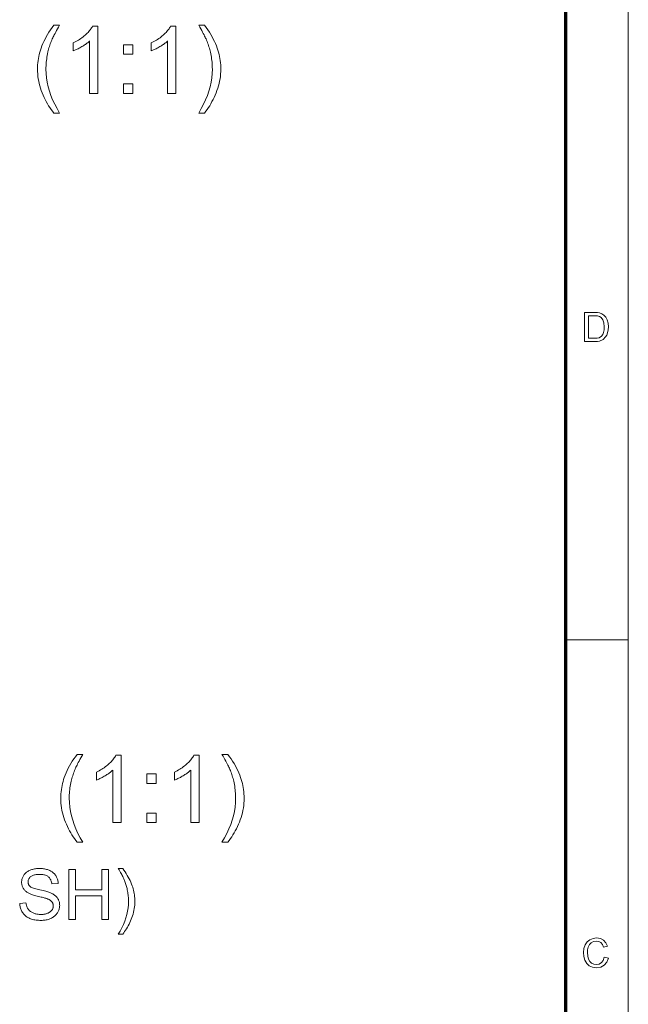
# Model space of a CAD drawing. Extents: x 8 to 292, y 8 to 202.
# Drawn here: x 255 to 292, y 83 to 142 of the extents above; entities that cross this region are included whole.
import ezdxf

# ---------------------------------------------------------------- set-up
doc = ezdxf.new("R2010")
doc.units = 0

msp = doc.modelspace()

# ---------------------------------------------------------------- linework, layer by layer
at = {"color": 11, "lineweight": 13}
msp.add_line((291.788, 7.5), (291.788, 202.012), dxfattribs=at)
at = {"color": 150, "lineweight": 70}
msp.add_line((288.047, 11.241), (288.047, 198.272), dxfattribs=at)
at = {"color": 7, "lineweight": 13, "ltscale": 0.093516}
msp.add_line((288.047, 104.756), (291.788, 104.756), dxfattribs=at)
at = {"color": 7, "lineweight": 13}
for points in [[(257.464, 136.251), (257.384, 136.355), (257.307, 136.463), (257.232, 136.574), (257.159, 136.689), (257.089, 136.807), (257.021, 136.929), (256.956, 137.054), (256.894, 137.183), (256.834, 137.315), (256.777, 137.451), (256.723, 137.589), (256.675, 137.728), (256.633, 137.868), (256.597, 138.009), (256.566, 138.151), (256.54, 138.294), (256.521, 138.438), (256.507, 138.583), (256.498, 138.729), (256.496, 138.875), (256.498, 139.005), (256.504, 139.133), (256.514, 139.26), (256.529, 139.386), (256.548, 139.511), (256.571, 139.635), (256.598, 139.758), (256.63, 139.88), (256.666, 140), (256.706, 140.12), (256.757, 140.258), (256.815, 140.396), (256.877, 140.533), (256.945, 140.671), (257.018, 140.809), (257.097, 140.946), (257.18, 141.083), (257.27, 141.221), (257.364, 141.358), (257.464, 141.495), (257.816, 141.495), (257.752, 141.385), (257.693, 141.281), (257.638, 141.184), (257.588, 141.093), (257.542, 141.008), (257.5, 140.931), (257.464, 140.859), (257.431, 140.795), (257.403, 140.736), (257.38, 140.684), (257.347, 140.609), (257.316, 140.533), (257.286, 140.456), (257.258, 140.378), (257.231, 140.3), (257.205, 140.221), (257.181, 140.141), (257.159, 140.061), (257.137, 139.98), (257.118, 139.899), (257.095, 139.797), (257.075, 139.694), (257.058, 139.592), (257.043, 139.49), (257.03, 139.387), (257.019, 139.284), (257.011, 139.182), (257.005, 139.079), (257.001, 138.976), (257, 138.873), (257.008, 138.61), (257.033, 138.348), (257.074, 138.086), (257.131, 137.823), (257.204, 137.561), (257.294, 137.299), (257.4, 137.037), (257.522, 136.775), (257.661, 136.513), (257.816, 136.251)], [(260.1, 137.427), (259.609, 137.427), (259.609, 140.556), (259.572, 140.522), (259.533, 140.489), (259.492, 140.455), (259.449, 140.421), (259.404, 140.387), (259.356, 140.353), (259.306, 140.319), (259.254, 140.286), (259.2, 140.252), (259.144, 140.218), (259.087, 140.185), (259.031, 140.154), (258.976, 140.124), (258.923, 140.096), (258.87, 140.07), (258.819, 140.045), (258.769, 140.023), (258.72, 140.001), (258.673, 139.982), (258.626, 139.964), (258.626, 140.439), (258.708, 140.478), (258.787, 140.52), (258.864, 140.563), (258.939, 140.607), (259.013, 140.653), (259.084, 140.701), (259.152, 140.75), (259.219, 140.801), (259.284, 140.854), (259.347, 140.908), (259.407, 140.963), (259.463, 141.018), (259.516, 141.072), (259.565, 141.126), (259.61, 141.18), (259.652, 141.233), (259.69, 141.286), (259.725, 141.339), (259.756, 141.391), (259.783, 141.443), (260.1, 141.443)], [(264.76, 137.427), (264.269, 137.427), (264.269, 140.556), (264.232, 140.522), (264.194, 140.489), (264.153, 140.455), (264.109, 140.421), (264.064, 140.387), (264.016, 140.353), (263.967, 140.319), (263.915, 140.286), (263.86, 140.252), (263.804, 140.218), (263.747, 140.185), (263.691, 140.154), (263.636, 140.124), (263.583, 140.096), (263.531, 140.07), (263.48, 140.045), (263.43, 140.023), (263.381, 140.001), (263.333, 139.982), (263.287, 139.964), (263.287, 140.439), (263.368, 140.478), (263.447, 140.52), (263.525, 140.563), (263.6, 140.607), (263.673, 140.653), (263.744, 140.701), (263.813, 140.75), (263.88, 140.801), (263.944, 140.854), (264.007, 140.908), (264.067, 140.963), (264.123, 141.018), (264.176, 141.072), (264.225, 141.126), (264.27, 141.18), (264.312, 141.233), (264.351, 141.286), (264.385, 141.339), (264.416, 141.391), (264.444, 141.443), (264.76, 141.443)], [(266.476, 136.251), (266.124, 136.251), (266.279, 136.513), (266.418, 136.775), (266.54, 137.037), (266.647, 137.299), (266.736, 137.561), (266.81, 137.823), (266.867, 138.086), (266.908, 138.348), (266.932, 138.61), (266.94, 138.873), (266.939, 138.975), (266.936, 139.078), (266.93, 139.18), (266.921, 139.282), (266.911, 139.384), (266.898, 139.485), (266.883, 139.587), (266.865, 139.688), (266.845, 139.789), (266.823, 139.89), (266.804, 139.972), (266.783, 140.053), (266.761, 140.133), (266.737, 140.213), (266.712, 140.292), (266.685, 140.37), (266.657, 140.447), (266.627, 140.524), (266.596, 140.601), (266.564, 140.676), (266.54, 140.729), (266.512, 140.788), (266.479, 140.853), (266.442, 140.925), (266.401, 141.004), (266.354, 141.089), (266.304, 141.181), (266.249, 141.279), (266.189, 141.384), (266.124, 141.495), (266.476, 141.495), (266.576, 141.358), (266.671, 141.221), (266.76, 141.083), (266.844, 140.946), (266.923, 140.809), (266.996, 140.671), (267.064, 140.533), (267.126, 140.396), (267.183, 140.258), (267.235, 140.12), (267.275, 140), (267.311, 139.88), (267.342, 139.758), (267.369, 139.635), (267.393, 139.511), (267.411, 139.386), (267.426, 139.26), (267.437, 139.133), (267.443, 139.005), (267.445, 138.875), (267.442, 138.729), (267.434, 138.583), (267.42, 138.438), (267.4, 138.294), (267.374, 138.151), (267.343, 138.009), (267.307, 137.868), (267.264, 137.728), (267.216, 137.589), (267.163, 137.451), (267.105, 137.315), (267.045, 137.183), (266.982, 137.054), (266.917, 136.929), (266.85, 136.807), (266.78, 136.689), (266.708, 136.574), (266.633, 136.463), (266.556, 136.355)], [(261.631, 139.765), (261.631, 140.324), (262.19, 140.324), (262.19, 139.765)], [(261.631, 137.427), (261.631, 137.986), (262.19, 137.986), (262.19, 137.427)], [(289.177, 122.593), (289.177, 124.325), (289.768, 124.325), (289.945, 124.319), (290.074, 124.301), (290.211, 124.252), (290.326, 124.177), (290.445, 124.045), (290.529, 123.881), (290.579, 123.687), (290.596, 123.469), (290.585, 123.283), (290.551, 123.119), (290.499, 122.98), (290.434, 122.867), (290.277, 122.71), (290.072, 122.623), (289.943, 122.601), (289.796, 122.593)], [(289.418, 122.786), (289.777, 122.786), (289.925, 122.794), (290.038, 122.818), (290.188, 122.91), (290.259, 123.007), (290.312, 123.133), (290.345, 123.288), (290.356, 123.473), (290.334, 123.717), (290.269, 123.898), (290.173, 124.022), (290.059, 124.097), (289.942, 124.124), (289.771, 124.133), (289.418, 124.133)], [(258.856, 92.67), (258.775, 92.774), (258.698, 92.882), (258.623, 92.993), (258.55, 93.108), (258.48, 93.227), (258.413, 93.348), (258.348, 93.474), (258.285, 93.602), (258.225, 93.735), (258.168, 93.87), (258.115, 94.008), (258.067, 94.147), (258.025, 94.287), (257.988, 94.428), (257.957, 94.57), (257.932, 94.713), (257.912, 94.857), (257.898, 95.002), (257.89, 95.148), (257.887, 95.295), (257.889, 95.424), (257.895, 95.552), (257.906, 95.679), (257.921, 95.806), (257.939, 95.93), (257.963, 96.054), (257.99, 96.177), (258.021, 96.299), (258.057, 96.419), (258.097, 96.539), (258.149, 96.677), (258.206, 96.815), (258.268, 96.953), (258.336, 97.09), (258.409, 97.228), (258.488, 97.365), (258.572, 97.503), (258.661, 97.64), (258.756, 97.777), (258.856, 97.914), (259.207, 97.914), (259.144, 97.804), (259.084, 97.7), (259.03, 97.603), (258.979, 97.512), (258.933, 97.428), (258.892, 97.35), (258.855, 97.279), (258.822, 97.214), (258.794, 97.156), (258.771, 97.104), (258.738, 97.028), (258.707, 96.952), (258.677, 96.875), (258.649, 96.797), (258.622, 96.719), (258.597, 96.64), (258.573, 96.561), (258.55, 96.48), (258.529, 96.399), (258.509, 96.318), (258.487, 96.216), (258.467, 96.114), (258.449, 96.011), (258.434, 95.909), (258.421, 95.806), (258.41, 95.704), (258.402, 95.601), (258.396, 95.498), (258.393, 95.395), (258.392, 95.292), (258.4, 95.03), (258.424, 94.767), (258.465, 94.505), (258.522, 94.243), (258.596, 93.98), (258.685, 93.718), (258.791, 93.456), (258.914, 93.194), (259.052, 92.932), (259.207, 92.67)], [(261.491, 93.846), (261, 93.846), (261, 96.975), (260.964, 96.942), (260.925, 96.908), (260.884, 96.874), (260.841, 96.84), (260.795, 96.806), (260.748, 96.772), (260.698, 96.739), (260.646, 96.705), (260.591, 96.671), (260.535, 96.637), (260.478, 96.604), (260.422, 96.573), (260.367, 96.543), (260.314, 96.515), (260.262, 96.489), (260.211, 96.465), (260.161, 96.442), (260.112, 96.421), (260.064, 96.401), (260.018, 96.383), (260.018, 96.858), (260.099, 96.898), (260.179, 96.939), (260.256, 96.982), (260.331, 97.026), (260.404, 97.072), (260.475, 97.12), (260.544, 97.169), (260.611, 97.221), (260.675, 97.273), (260.738, 97.327), (260.798, 97.382), (260.854, 97.437), (260.907, 97.491), (260.956, 97.545), (261.001, 97.599), (261.043, 97.652), (261.082, 97.705), (261.116, 97.758), (261.147, 97.81), (261.175, 97.862), (261.491, 97.862)], [(266.152, 93.846), (265.66, 93.846), (265.66, 96.975), (265.624, 96.942), (265.585, 96.908), (265.544, 96.874), (265.501, 96.84), (265.455, 96.806), (265.408, 96.772), (265.358, 96.739), (265.306, 96.705), (265.252, 96.671), (265.195, 96.637), (265.138, 96.604), (265.082, 96.573), (265.028, 96.543), (264.974, 96.515), (264.922, 96.489), (264.871, 96.465), (264.821, 96.442), (264.772, 96.421), (264.725, 96.401), (264.678, 96.383), (264.678, 96.858), (264.76, 96.898), (264.839, 96.939), (264.916, 96.982), (264.991, 97.026), (265.064, 97.072), (265.135, 97.12), (265.204, 97.169), (265.271, 97.221), (265.336, 97.273), (265.398, 97.327), (265.458, 97.382), (265.515, 97.437), (265.567, 97.491), (265.616, 97.545), (265.662, 97.599), (265.704, 97.652), (265.742, 97.705), (265.777, 97.758), (265.808, 97.81), (265.835, 97.862), (266.152, 97.862)], [(267.868, 92.67), (267.516, 92.67), (267.671, 92.932), (267.81, 93.194), (267.932, 93.456), (268.038, 93.718), (268.128, 93.98), (268.201, 94.243), (268.258, 94.505), (268.299, 94.767), (268.323, 95.03), (268.332, 95.292), (268.33, 95.395), (268.327, 95.497), (268.321, 95.599), (268.313, 95.701), (268.302, 95.803), (268.289, 95.905), (268.274, 96.006), (268.257, 96.108), (268.237, 96.209), (268.214, 96.31), (268.195, 96.391), (268.174, 96.472), (268.152, 96.552), (268.128, 96.632), (268.103, 96.711), (268.076, 96.789), (268.048, 96.867), (268.019, 96.944), (267.988, 97.02), (267.955, 97.096), (267.932, 97.148), (267.903, 97.207), (267.871, 97.272), (267.834, 97.344), (267.792, 97.423), (267.746, 97.508), (267.695, 97.6), (267.64, 97.698), (267.58, 97.803), (267.516, 97.914), (267.868, 97.914), (267.968, 97.777), (268.062, 97.64), (268.151, 97.503), (268.235, 97.365), (268.314, 97.228), (268.387, 97.09), (268.455, 96.953), (268.517, 96.815), (268.575, 96.677), (268.626, 96.539), (268.666, 96.419), (268.702, 96.299), (268.733, 96.177), (268.761, 96.054), (268.784, 95.93), (268.803, 95.806), (268.818, 95.679), (268.828, 95.552), (268.834, 95.424), (268.836, 95.295), (268.834, 95.148), (268.825, 95.002), (268.811, 94.857), (268.791, 94.713), (268.766, 94.57), (268.735, 94.428), (268.698, 94.287), (268.656, 94.147), (268.608, 94.008), (268.554, 93.87), (268.496, 93.735), (268.436, 93.602), (268.374, 93.474), (268.309, 93.348), (268.241, 93.227), (268.171, 93.108), (268.099, 92.993), (268.024, 92.882), (267.947, 92.774)], [(263.022, 96.184), (263.022, 96.744), (263.581, 96.744), (263.581, 96.184)], [(263.022, 93.846), (263.022, 94.405), (263.581, 94.405), (263.581, 93.846)], [(255.432, 89.007), (255.806, 89.04), (255.812, 88.996), (255.82, 88.953), (255.829, 88.912), (255.839, 88.873), (255.851, 88.835), (255.864, 88.799), (255.878, 88.764), (255.894, 88.731), (255.911, 88.7), (255.93, 88.671), (255.951, 88.642), (255.973, 88.615), (255.998, 88.589), (256.025, 88.564), (256.054, 88.54), (256.086, 88.517), (256.119, 88.496), (256.154, 88.475), (256.192, 88.456), (256.232, 88.437), (256.273, 88.42), (256.316, 88.405), (256.359, 88.392), (256.404, 88.38), (256.449, 88.37), (256.496, 88.362), (256.544, 88.356), (256.592, 88.352), (256.642, 88.349), (256.692, 88.348), (256.737, 88.349), (256.781, 88.351), (256.824, 88.354), (256.866, 88.359), (256.906, 88.365), (256.946, 88.373), (256.984, 88.381), (257.022, 88.391), (257.058, 88.403), (257.094, 88.416), (257.127, 88.43), (257.16, 88.445), (257.19, 88.461), (257.218, 88.478), (257.245, 88.496), (257.27, 88.515), (257.293, 88.535), (257.315, 88.556), (257.335, 88.578), (257.352, 88.601), (257.369, 88.625), (257.383, 88.649), (257.396, 88.673), (257.407, 88.699), (257.416, 88.724), (257.424, 88.75), (257.43, 88.776), (257.434, 88.803), (257.437, 88.83), (257.437, 88.858), (257.437, 88.886), (257.434, 88.913), (257.43, 88.939), (257.424, 88.965), (257.417, 88.99), (257.408, 89.014), (257.397, 89.038), (257.385, 89.061), (257.371, 89.083), (257.355, 89.104), (257.338, 89.125), (257.319, 89.145), (257.297, 89.165), (257.273, 89.183), (257.247, 89.201), (257.219, 89.219), (257.189, 89.235), (257.156, 89.251), (257.122, 89.267), (257.085, 89.281), (257.058, 89.291), (257.025, 89.302), (256.987, 89.314), (256.942, 89.327), (256.891, 89.341), (256.835, 89.357), (256.773, 89.373), (256.705, 89.39), (256.631, 89.408), (256.551, 89.428), (256.471, 89.447), (256.396, 89.467), (256.326, 89.486), (256.26, 89.505), (256.2, 89.524), (256.144, 89.543), (256.094, 89.561), (256.048, 89.579), (256.008, 89.597), (255.972, 89.615), (255.93, 89.638), (255.891, 89.662), (255.853, 89.687), (255.818, 89.714), (255.785, 89.741), (255.754, 89.77), (255.725, 89.799), (255.698, 89.83), (255.674, 89.861), (255.652, 89.894), (255.632, 89.928), (255.614, 89.963), (255.598, 89.998), (255.584, 90.034), (255.573, 90.071), (255.563, 90.109), (255.556, 90.147), (255.551, 90.187), (255.548, 90.227), (255.546, 90.268), (255.548, 90.313), (255.552, 90.357), (255.558, 90.401), (255.567, 90.445), (255.579, 90.487), (255.593, 90.53), (255.61, 90.571), (255.629, 90.612), (255.651, 90.653), (255.675, 90.692), (255.702, 90.731), (255.732, 90.768), (255.763, 90.802), (255.798, 90.835), (255.834, 90.866), (255.873, 90.895), (255.914, 90.922), (255.958, 90.947), (256.004, 90.971), (256.052, 90.992), (256.102, 91.012), (256.153, 91.029), (256.206, 91.044), (256.259, 91.058), (256.313, 91.069), (256.369, 91.078), (256.426, 91.085), (256.483, 91.09), (256.542, 91.093), (256.602, 91.094), (256.668, 91.093), (256.733, 91.09), (256.795, 91.085), (256.857, 91.077), (256.916, 91.068), (256.974, 91.056), (257.031, 91.042), (257.086, 91.026), (257.139, 91.007), (257.191, 90.987), (257.241, 90.965), (257.288, 90.94), (257.333, 90.913), (257.376, 90.885), (257.416, 90.854), (257.454, 90.822), (257.49, 90.787), (257.523, 90.75), (257.554, 90.712), (257.583, 90.671), (257.609, 90.629), (257.632, 90.585), (257.654, 90.541), (257.672, 90.495), (257.688, 90.448), (257.702, 90.4), (257.712, 90.352), (257.721, 90.302), (257.727, 90.25), (257.73, 90.198), (257.349, 90.169), (257.342, 90.225), (257.331, 90.278), (257.318, 90.328), (257.301, 90.375), (257.282, 90.419), (257.26, 90.461), (257.235, 90.5), (257.207, 90.536), (257.176, 90.569), (257.142, 90.599), (257.105, 90.627), (257.064, 90.652), (257.02, 90.673), (256.973, 90.692), (256.922, 90.708), (256.868, 90.721), (256.811, 90.731), (256.75, 90.739), (256.686, 90.743), (256.619, 90.745), (256.549, 90.743), (256.483, 90.739), (256.42, 90.733), (256.362, 90.723), (256.307, 90.712), (256.257, 90.697), (256.21, 90.68), (256.168, 90.66), (256.129, 90.638), (256.094, 90.613), (256.063, 90.586), (256.035, 90.558), (256.01, 90.528), (255.988, 90.498), (255.97, 90.467), (255.956, 90.435), (255.944, 90.401), (255.936, 90.367), (255.931, 90.331), (255.929, 90.294), (255.93, 90.263), (255.934, 90.232), (255.94, 90.202), (255.948, 90.174), (255.958, 90.147), (255.971, 90.121), (255.986, 90.096), (256.004, 90.072), (256.024, 90.05), (256.046, 90.028), (256.072, 90.007), (256.106, 89.986), (256.148, 89.965), (256.197, 89.944), (256.253, 89.923), (256.316, 89.901), (256.387, 89.88), (256.466, 89.858), (256.551, 89.836), (256.644, 89.814), (256.738, 89.793), (256.826, 89.772), (256.907, 89.751), (256.983, 89.731), (257.052, 89.712), (257.116, 89.693), (257.173, 89.675), (257.224, 89.657), (257.269, 89.64), (257.308, 89.623), (257.359, 89.598), (257.408, 89.572), (257.453, 89.545), (257.496, 89.516), (257.536, 89.486), (257.573, 89.455), (257.608, 89.422), (257.64, 89.389), (257.669, 89.354), (257.695, 89.317), (257.719, 89.28), (257.74, 89.241), (257.759, 89.201), (257.775, 89.16), (257.789, 89.118), (257.8, 89.075), (257.809, 89.03), (257.815, 88.985), (257.819, 88.938), (257.82, 88.891), (257.819, 88.843), (257.815, 88.796), (257.808, 88.749), (257.798, 88.703), (257.786, 88.658), (257.771, 88.613), (257.753, 88.569), (257.732, 88.525), (257.709, 88.482), (257.683, 88.439), (257.654, 88.398), (257.623, 88.358), (257.59, 88.321), (257.554, 88.285), (257.516, 88.251), (257.475, 88.219), (257.432, 88.189), (257.387, 88.161), (257.339, 88.134), (257.289, 88.11), (257.237, 88.087), (257.184, 88.067), (257.129, 88.05), (257.073, 88.035), (257.016, 88.022), (256.958, 88.011), (256.898, 88.003), (256.837, 87.997), (256.775, 87.993), (256.711, 87.992), (256.631, 87.993), (256.553, 87.997), (256.478, 88.003), (256.406, 88.011), (256.337, 88.022), (256.27, 88.035), (256.205, 88.05), (256.144, 88.068), (256.085, 88.088), (256.028, 88.111), (255.975, 88.136), (255.923, 88.163), (255.874, 88.193), (255.827, 88.225), (255.783, 88.259), (255.741, 88.296), (255.701, 88.336), (255.664, 88.377), (255.629, 88.421), (255.597, 88.468), (255.567, 88.516), (255.54, 88.566), (255.516, 88.617), (255.495, 88.669), (255.477, 88.722), (255.462, 88.776), (255.45, 88.832), (255.441, 88.889), (255.435, 88.948)], [(258.375, 88.043), (258.375, 91.043), (258.772, 91.043), (258.772, 89.811), (260.331, 89.811), (260.331, 91.043), (260.728, 91.043), (260.728, 88.043), (260.331, 88.043), (260.331, 89.457), (258.772, 89.457), (258.772, 88.043)], [(261.583, 87.161), (261.319, 87.161), (261.436, 87.358), (261.54, 87.554), (261.631, 87.751), (261.711, 87.947), (261.778, 88.144), (261.833, 88.341), (261.876, 88.537), (261.907, 88.734), (261.925, 88.931), (261.931, 89.128), (261.93, 89.205), (261.928, 89.282), (261.923, 89.358), (261.917, 89.435), (261.909, 89.511), (261.9, 89.587), (261.888, 89.663), (261.875, 89.74), (261.86, 89.815), (261.843, 89.891), (261.829, 89.952), (261.813, 90.013), (261.797, 90.073), (261.779, 90.133), (261.76, 90.192), (261.74, 90.251), (261.719, 90.309), (261.697, 90.367), (261.673, 90.424), (261.649, 90.481), (261.631, 90.52), (261.61, 90.564), (261.586, 90.613), (261.558, 90.667), (261.527, 90.726), (261.492, 90.79), (261.454, 90.859), (261.412, 90.932), (261.368, 91.011), (261.319, 91.094), (261.583, 91.094), (261.658, 90.992), (261.729, 90.889), (261.796, 90.786), (261.859, 90.683), (261.918, 90.58), (261.973, 90.477), (262.024, 90.373), (262.071, 90.27), (262.113, 90.167), (262.152, 90.063), (262.182, 89.973), (262.209, 89.883), (262.233, 89.792), (262.253, 89.7), (262.27, 89.607), (262.285, 89.513), (262.296, 89.418), (262.303, 89.323), (262.308, 89.227), (262.31, 89.13), (262.308, 89.02), (262.301, 88.91), (262.291, 88.802), (262.276, 88.694), (262.257, 88.587), (262.234, 88.48), (262.206, 88.374), (262.174, 88.269), (262.138, 88.165), (262.098, 88.062), (262.055, 87.96), (262.01, 87.861), (261.963, 87.764), (261.914, 87.67), (261.863, 87.579), (261.811, 87.49), (261.757, 87.404), (261.701, 87.32), (261.643, 87.24)], [(290.356, 85.795), (290.596, 85.737), (290.498, 85.491), (290.344, 85.31), (290.141, 85.2), (289.898, 85.163), (289.651, 85.191), (289.454, 85.276), (289.304, 85.415), (289.194, 85.605), (289.127, 85.827), (289.105, 86.066), (289.13, 86.318), (289.204, 86.535), (289.325, 86.711), (289.487, 86.839), (289.68, 86.917), (289.891, 86.943), (290.121, 86.91), (290.311, 86.812), (290.455, 86.654), (290.548, 86.443), (290.308, 86.39), (290.239, 86.553), (290.146, 86.665), (290.026, 86.729), (289.879, 86.751), (289.709, 86.727), (289.57, 86.655), (289.465, 86.543), (289.396, 86.399), (289.358, 86.236), (289.345, 86.067), (289.361, 85.861), (289.406, 85.683), (289.484, 85.539), (289.596, 85.437), (289.73, 85.376), (289.875, 85.356), (290.044, 85.383), (290.184, 85.466), (290.29, 85.604)]]:
    msp.add_lwpolyline(points, close=True, dxfattribs=at)

doc.saveas('drawing.dxf')
